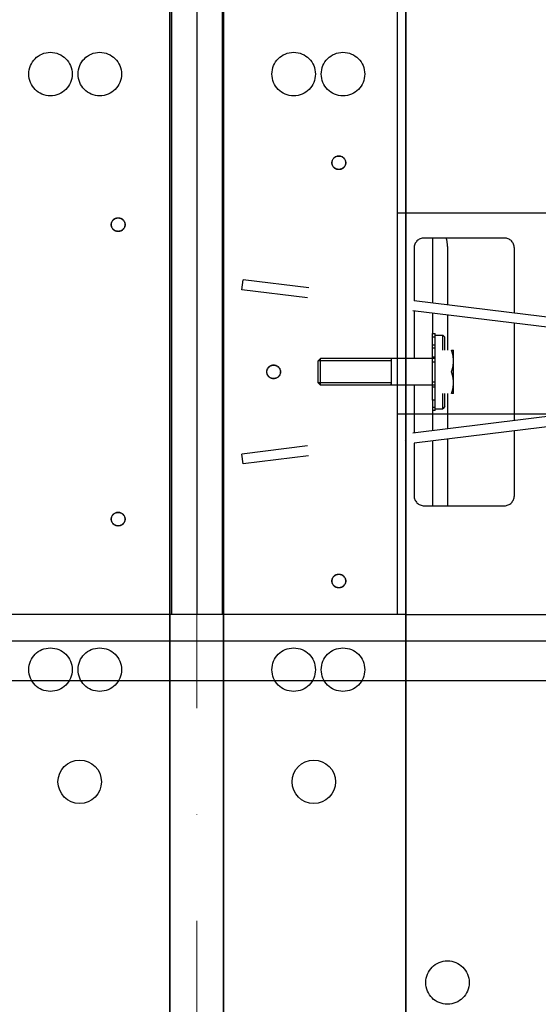
# Model space of a CAD drawing. Units: millimetres. Extents: x -33973 to 237170, y 21880 to 40450.
# Drawn here: x 223279 to 223434, y 30492 to 30786 of the extents above; entities that cross this region are included whole.
import ezdxf

# ---------------------------------------------------------------- set-up
doc = ezdxf.new("R2010")
doc.units = ezdxf.units.MM
doc.header["$LTSCALE"] = 20
doc.linetypes.add('ČERCHOVANÁ2', pattern=[12.7, 6.35, -3.175, 0, -3.175])
doc.linetypes.add('ČÁRKOVANÁ2', pattern=[9.525, 6.35, -3.175])
for name, color, linetype in [('KONSTRUKCE', 30, 'Continuous'), ('KOTY', 7, 'Continuous'), ('PŘEJEZD', 7, 'ČÁRKOVANÁ2')]:
    doc.layers.add(name, color=color, linetype=linetype)
doc.layers.add('OSY', color=1, linetype='ČERCHOVANÁ2', lineweight=9)
doc.layers.add('VODITKA', color=36, linetype='Continuous', lineweight=35)

msp = doc.modelspace()

# ---------------------------------------------------------------- linework, layer by layer
at = {"layer": 'KONSTRUKCE', "linetype": 'Continuous'}
for p, q in [((223391.529, 32259.31), (223391.529, 30608.224)), ((223323.959, 32258.224), (223323.959, 30608.224)), ((223331.529, 32258.224), (223331.529, 30608.224)), ((223339.099, 32258.224), (223339.099, 30608.224)), ((223394.029, 30608.224), (223394.029, 32108.224)), ((223394.029, 30608.224), (223269.029, 30608.224)), ((223394.029, 30608.224), (223984.029, 30608.224)), ((224031.529, 30600.224), (222631.529, 30600.224)), ((224031.529, 30588.414), (222631.529, 30588.414))]:
    msp.add_line(p, q, dxfattribs=at).dxf.unprotected_set("ltscale", 0)
for centre in [(223296.529, 30558.224), (223366.529, 30558.224)]:
    msp.add_circle(centre, 6.5, dxfattribs=at).dxf.unprotected_set("ltscale", 0)
at = {"layer": 'KOTY', "ltscale": 0.5}
for p, q in [((223391.529, 30728.224), (223986.529, 30728.224)), ((223391.529, 30668.224), (223986.529, 30668.224))]:
    msp.add_line(p, q, dxfattribs=at)
at = {"layer": 'OSY', "ltscale": 0.5}
msp.add_line((223331.529, 33821.237), (223331.529, 29778.224), dxfattribs=at)
at = {"layer": 'PŘEJEZD', "ltscale": 0.5}
for p, q in [((223423.529, 30720.724), (223399.529, 30720.724)), ((223402.029, 30720.724), (223402.029, 30701.288)), ((223396.529, 30717.724), (223396.529, 30701.966)), ((223406.529, 30718.224), (223406.529, 30700.734)), ((223426.529, 30698.269), (223426.529, 30717.724)), ((223345.061, 30705.285), (223345.428, 30708.262)), ((223459.564, 30694.199), (223345.428, 30708.262)), ((223459.198, 30691.221), (223345.061, 30705.285)), ((223396.529, 30698.943), (223396.529, 30684.724)), ((223402.029, 30698.265), (223402.029, 30692.224)), ((223406.529, 30697.711), (223406.529, 30687.224)), ((223426.529, 30666.15), (223426.529, 30695.247)), ((223402.029, 30692.224), (223402.829, 30692.224)), ((223402.029, 30672.224), (223402.029, 30692.224)), ((223402.029, 30691.224), (223402.829, 30691.224)), ((223402.829, 30669.224), (223402.829, 30692.224)), ((223402.829, 30691.724), (223405.116, 30691.724)), ((223405.729, 30691.11), (223405.116, 30691.724)), ((223405.116, 30687.224), (223405.116, 30691.724)), ((223405.729, 30687.224), (223405.729, 30691.11)), ((223402.029, 30688.801), (223402.829, 30688.801)), ((223402.029, 30687.951), (223402.829, 30687.951)), ((223368.506, 30684.724), (223367.829, 30684.047)), ((223402.829, 30684.724), (223368.506, 30684.724)), ((223368.506, 30676.724), (223368.506, 30684.724)), ((223389.829, 30676.724), (223389.829, 30684.724)), ((223402.029, 30685.197), (223402.829, 30685.197)), ((223407.749, 30687.224), (223408.329, 30687.224)), ((223408.329, 30674.224), (223408.329, 30687.224)), ((223389.829, 30684.047), (223367.829, 30684.047)), ((223367.829, 30677.4), (223367.829, 30684.047)), ((223389.729, 30684.324), (223389.729, 30684.368)), ((223402.029, 30683.724), (223402.829, 30683.724)), ((223389.829, 30677.4), (223367.829, 30677.4)), ((223368.506, 30676.724), (223367.829, 30677.4)), ((223402.829, 30676.724), (223368.506, 30676.724)), ((223389.729, 30677.079), (223389.729, 30677.124)), ((223396.529, 30676.724), (223396.529, 30662.48)), ((223402.029, 30677.724), (223402.829, 30677.724)), ((223402.029, 30676.25), (223402.829, 30676.25)), ((223405.116, 30669.724), (223405.116, 30674.224)), ((223405.729, 30670.337), (223405.729, 30674.224)), ((223406.529, 30674.224), (223406.529, 30663.703)), ((223408.329, 30674.224), (223407.749, 30674.224)), ((223459.189, 30670.147), (223345.04, 30656.18)), ((223402.829, 30672.224), (223402.029, 30672.224)), ((223402.029, 30672.224), (223402.029, 30663.153)), ((223402.029, 30670.224), (223402.829, 30670.224)), ((223402.829, 30669.724), (223405.116, 30669.724)), ((223405.729, 30670.337), (223405.116, 30669.724)), ((223459.553, 30667.169), (223345.404, 30653.202)), ((223402.829, 30669.224), (223402.029, 30669.224)), ((223426.529, 30643.724), (223426.529, 30663.128)), ((223396.529, 30659.457), (223396.529, 30643.724)), ((223402.029, 30660.13), (223402.029, 30640.724)), ((223406.529, 30660.681), (223406.529, 30640.724)), ((223345.404, 30653.202), (223345.04, 30656.18)), ((223399.529, 30640.724), (223423.529, 30640.724))]:
    msp.add_line(p, q, dxfattribs=at)
for centre, radius in [((223287.779, 30769.724), 6.5), ((223302.529, 30769.724), 6.5), ((223360.529, 30769.724), 6.5), ((223375.279, 30769.724), 6.5), ((223374.029, 30743.224), 2.067), ((223374.029, 30743.224), 2.009), ((223308.029, 30724.724), 2.067), ((223308.029, 30724.724), 2.009), ((223354.529, 30680.724), 2.067), ((223354.529, 30680.724), 2.009), ((223308.029, 30636.724), 2.067), ((223308.029, 30636.724), 2.009), ((223374.029, 30618.224), 2.067), ((223374.029, 30618.224), 2.009), ((223287.779, 30591.724), 6.5), ((223302.529, 30591.724), 6.5), ((223360.529, 30591.724), 6.5), ((223375.279, 30591.724), 6.5), ((223406.529, 30498.224), 6.5)]:
    msp.add_circle(centre, radius, dxfattribs=at)
for centre, radius, start, end in [((223399.529, 30717.724), 3, 90, 180), ((223396.529, 30718.224), 10, 0, 14.4947), ((223423.529, 30717.724), 3, 0, 90), ((223392.029, 30666.017), 6, 284.72432, 284.73494), ((223399.529, 30643.724), 3, 180, 270), ((223423.529, 30643.724), 3, 270, 0)]:
    msp.add_arc(centre, radius, start, end, dxfattribs=at)
for points, knots in [([(223408.329, 30683.974), (223408.329, 30684.799), (223408.157, 30685.905), (223407.836, 30686.96), (223407.749, 30687.224)], [0, 0, 0, 0, 0.7481003, 1, 1, 1, 1]), ([(223407.749, 30680.724), (223407.836, 30680.987), (223408.157, 30682.042), (223408.329, 30683.148), (223408.329, 30683.974)], [0, 0, 0, 0, 0.2518923, 1, 1, 1, 1]), ([(223408.329, 30677.474), (223408.329, 30678.299), (223408.157, 30679.405), (223407.836, 30680.46), (223407.749, 30680.724)], [0, 0, 0, 0, 0.7481003, 1, 1, 1, 1]), ([(223407.749, 30674.224), (223407.836, 30674.487), (223408.157, 30675.542), (223408.329, 30676.648), (223408.329, 30677.474)], [0, 0, 0, 0, 0.2518923, 1, 1, 1, 1])]:
    msp.add_open_spline(points, degree=3, knots=knots, dxfattribs=at)
at = {"layer": 'VODITKA', "ltscale": 0.5}
for p, q in [((223323.529, 33821.237), (223323.529, 29778.224)), ((223339.529, 33821.237), (223339.529, 29778.224)), ((223394.029, 33821.237), (223394.029, 29778.224))]:
    msp.add_line(p, q, dxfattribs=at)

doc.saveas('drawing.dxf')
